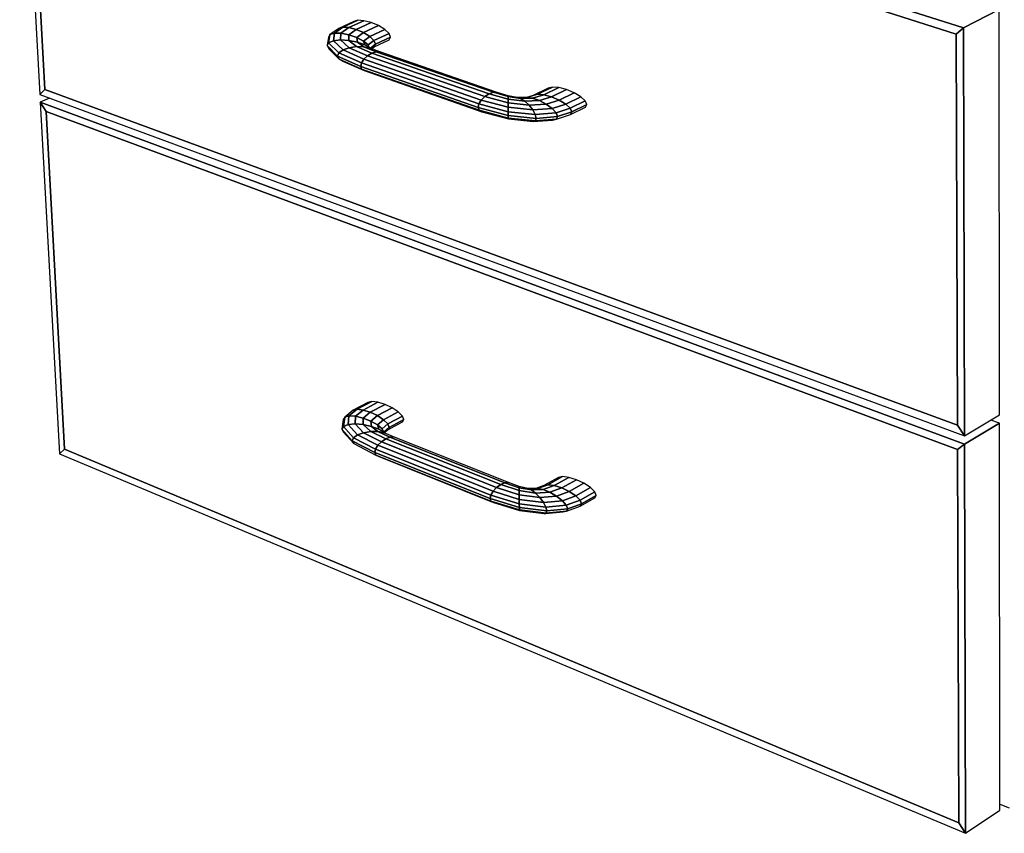
# Model space of a CAD drawing. Extents: x -64 to 60, y -45 to 46.
# Drawn here: x 45 to 53, y -7 to -1 of the extents above; entities that cross this region are included whole.
import ezdxf

# ---------------------------------------------------------------- set-up
doc = ezdxf.new("R2010")
doc.units = 0
doc.layers.add('B0D5D_3D', color=1, linetype='CONTINUOUS')

msp = doc.modelspace()

# ---------------------------------------------------------------- linework, layer by layer
at = {"layer": 'B0D5D_3D', "color": 1}
for p, q in [((45.09287, 1.293816), (45.247596, -1.52243)), ((52.338438, -1.009435), (45.09287, 1.293816)), ((45.09287, 1.293816), (52.338438, -1.009435)), ((45.286713, -1.48217), (45.138966, 1.222057)), ((45.138966, 1.222057), (45.286713, -1.48217)), ((45.138966, 1.222057), (45.286713, -1.48217)), ((45.138966, 1.222057), (52.283511, -1.056635)), ((45.138966, 1.222057), (52.283511, -1.056635)), ((52.283511, -1.056635), (45.138966, 1.222057)), ((52.613733, -0.868286), (52.338438, -1.009435)), ((52.338438, -1.009435), (52.613733, -0.868286)), ((52.613733, -0.868286), (52.338438, -1.009435)), ((52.61577, -3.982028), (52.613733, -0.868286)), ((47.658495, -0.960549), (47.541933, -1.013618)), ((47.5728, -1.004412), (47.68929, -0.951362)), ((47.68929, -0.951362), (47.5728, -1.004412)), ((47.619698, -1.007245), (47.736062, -0.954187)), ((47.736062, -0.954187), (47.619698, -1.007245)), ((47.68929, -0.951362), (47.658495, -0.960549)), ((47.67554, -1.021722), (47.791746, -0.968627)), ((47.791746, -0.968627), (47.67554, -1.021722)), ((47.736062, -0.954187), (47.68929, -0.951362)), ((47.791746, -0.968627), (47.736062, -0.954187)), ((47.847881, -0.992514), (47.791746, -0.968627)), ((47.541933, -1.013618), (47.475143, -1.060422)), ((47.475143, -1.060422), (47.508611, -1.049714)), ((47.508607, -1.049715), (47.475143, -1.060421)), ((47.500875, -1.108711), (47.508611, -1.049714)), ((47.508611, -1.049714), (47.500875, -1.108711)), ((47.508611, -1.049714), (47.5728, -1.004412)), ((47.5728, -1.004412), (47.508611, -1.049714)), ((47.559409, -1.050333), (47.508611, -1.049714)), ((47.508611, -1.049714), (47.559409, -1.050333)), ((47.5728, -1.004412), (47.541933, -1.013618)), ((47.541936, -1.013617), (47.5728, -1.004412)), ((47.555609, -1.10243), (47.559409, -1.050333)), ((47.559409, -1.050333), (47.555609, -1.10243)), ((47.559409, -1.050333), (47.619698, -1.007245)), ((47.619689, -1.007252), (47.559409, -1.050334)), ((47.619852, -1.06221), (47.559409, -1.050333)), ((47.559409, -1.050333), (47.619852, -1.06221)), ((47.619698, -1.007245), (47.5728, -1.004412)), ((47.5728, -1.004412), (47.619698, -1.007245)), ((47.619698, -1.007245), (47.619689, -1.007252)), ((47.67554, -1.021722), (47.619698, -1.007245)), ((47.619698, -1.007245), (47.67554, -1.021722)), ((47.619852, -1.06221), (47.67554, -1.021722)), ((47.675534, -1.021726), (47.619852, -1.06221)), ((47.67554, -1.021723), (47.675534, -1.021726)), ((47.731842, -1.045668), (47.67554, -1.021722)), ((47.67554, -1.021722), (47.731842, -1.045668)), ((47.680751, -1.083563), (47.731842, -1.045668)), ((47.731842, -1.045668), (47.680751, -1.083563)), ((47.731842, -1.045668), (47.847881, -0.992514)), ((47.847881, -0.992514), (47.731842, -1.045668)), ((47.779997, -1.075449), (47.731842, -1.045668)), ((47.731842, -1.045668), (47.779997, -1.075449)), ((47.779997, -1.075449), (47.895887, -1.022222)), ((47.895887, -1.022222), (47.779997, -1.075449)), ((47.812613, -1.106513), (47.928391, -1.053215)), ((47.928391, -1.053215), (47.812613, -1.106513)), ((47.895887, -1.022222), (47.847881, -0.992514)), ((47.928391, -1.053215), (47.895887, -1.022222)), ((47.940393, -1.080739), (47.928391, -1.053215)), ((52.283511, -1.056635), (52.338438, -1.009435)), ((52.338438, -1.009435), (52.283511, -1.056635)), ((52.338438, -1.009435), (52.283511, -1.056635)), ((52.283511, -1.056635), (52.292764, -4.060443)), ((52.283511, -1.056635), (52.292764, -4.060443)), ((52.292764, -4.060443), (52.283511, -1.056635)), ((52.346819, -4.142161), (52.338438, -1.009435)), ((52.338438, -1.009435), (52.346819, -4.142161)), ((47.46404, -1.080815), (47.452728, -1.146122)), ((47.46476, -1.124055), (47.452728, -1.146122)), ((47.452728, -1.146122), (47.46476, -1.124055)), ((47.475143, -1.060422), (47.46404, -1.080815)), ((47.46476, -1.124055), (47.475143, -1.060422)), ((47.475143, -1.060422), (47.46476, -1.124055)), ((47.500875, -1.108711), (47.46476, -1.124055)), ((47.46476, -1.124055), (47.500875, -1.108711)), ((47.543816, -1.201054), (47.46476, -1.124055)), ((47.46476, -1.124055), (47.543816, -1.201054)), ((47.500875, -1.108711), (47.555609, -1.10243)), ((47.5556, -1.102432), (47.500875, -1.108711)), ((47.575119, -1.178652), (47.500875, -1.108711)), ((47.500875, -1.108711), (47.575119, -1.178652)), ((47.622602, -1.161873), (47.555609, -1.10243)), ((47.620658, -1.106182), (47.555609, -1.10243)), ((47.555609, -1.10243), (47.622602, -1.161873)), ((47.555609, -1.10243), (47.620658, -1.106182)), ((47.620658, -1.106182), (47.619852, -1.06221)), ((47.680751, -1.083563), (47.619852, -1.06221)), ((47.619852, -1.06221), (47.620658, -1.106182)), ((47.619852, -1.06221), (47.680751, -1.083563)), ((47.686107, -1.119408), (47.620657, -1.106183)), ((47.620657, -1.106183), (47.620666, -1.106184)), ((47.679014, -1.153276), (47.620658, -1.106182)), ((47.620658, -1.106182), (47.679014, -1.153276)), ((47.620666, -1.106184), (47.686115, -1.11941)), ((47.686115, -1.119409), (47.680751, -1.083563)), ((47.732801, -1.111152), (47.680751, -1.083563)), ((47.680751, -1.083563), (47.686115, -1.119409)), ((47.680751, -1.083563), (47.680758, -1.083567)), ((47.680758, -1.083567), (47.732801, -1.111153)), ((47.686115, -1.11941), (47.686107, -1.119408)), ((47.735754, -1.154167), (47.686115, -1.119409)), ((47.741992, -1.1401), (47.686115, -1.119409)), ((47.686115, -1.119409), (47.735754, -1.154167)), ((47.686115, -1.119409), (47.741992, -1.1401)), ((47.732801, -1.111152), (47.779997, -1.075449)), ((47.779997, -1.075449), (47.732801, -1.111152)), ((47.741992, -1.1401), (47.732801, -1.111152)), ((47.768021, -1.140766), (47.732801, -1.111152)), ((47.732801, -1.111152), (47.741992, -1.1401)), ((47.732801, -1.111152), (47.768021, -1.140766)), ((47.768021, -1.140766), (47.812613, -1.106513)), ((47.812613, -1.106513), (47.768021, -1.140766)), ((47.812613, -1.106513), (47.779997, -1.075449)), ((47.779997, -1.075449), (47.812613, -1.106513)), ((47.824673, -1.134104), (47.812613, -1.106513)), ((47.812613, -1.106513), (47.824673, -1.134104)), ((47.814319, -1.153983), (47.930052, -1.100573)), ((47.824673, -1.134104), (47.940393, -1.080739)), ((47.940393, -1.080739), (47.824673, -1.134104)), ((47.930052, -1.100573), (47.940393, -1.080739)), ((47.452728, -1.146122), (47.466587, -1.171563)), ((47.53346, -1.225659), (47.452728, -1.146122)), ((47.452728, -1.146122), (47.53346, -1.225659)), ((47.466587, -1.171563), (47.545622, -1.248719)), ((47.543816, -1.201054), (47.53346, -1.225659)), ((47.53346, -1.225659), (47.543816, -1.201054)), ((47.575119, -1.178652), (47.543816, -1.201054)), ((47.543816, -1.201054), (47.575119, -1.178652)), ((47.716438, -1.278852), (47.543816, -1.201054)), ((47.543816, -1.201054), (47.716438, -1.278852)), ((47.622602, -1.161873), (47.575119, -1.178652)), ((47.575119, -1.178652), (47.622602, -1.161873)), ((47.734727, -1.249838), (47.575119, -1.178652)), ((47.575119, -1.178652), (47.734727, -1.249838)), ((47.679014, -1.153276), (47.622602, -1.161873)), ((47.622602, -1.161873), (47.679014, -1.153276)), ((47.76269, -1.223243), (47.622602, -1.161873)), ((47.622602, -1.161873), (47.76269, -1.223243)), ((47.796038, -1.203127), (47.679014, -1.153276)), ((47.735754, -1.154167), (47.679014, -1.153276)), ((47.679014, -1.153276), (47.796038, -1.203127)), ((47.679014, -1.153276), (47.735754, -1.154167)), ((47.829677, -1.192542), (47.735754, -1.154167)), ((47.784178, -1.164402), (47.735754, -1.154167)), ((47.735754, -1.154167), (47.829677, -1.192542)), ((47.735754, -1.154167), (47.784178, -1.164402)), ((47.784178, -1.164402), (47.741992, -1.1401)), ((47.796038, -1.203127), (47.76269, -1.223243)), ((47.76269, -1.223243), (47.796038, -1.203127)), ((47.777581, -1.160601), (47.76802, -1.140767)), ((47.858489, -1.193073), (47.784178, -1.164402)), ((47.785048, -1.164736), (47.785203, -1.164618)), ((47.785203, -1.164618), (47.785049, -1.164738)), ((47.785203, -1.164618), (47.824672, -1.134104)), ((47.824672, -1.134104), (47.785203, -1.164618)), ((47.795244, -1.168671), (47.814318, -1.153983)), ((47.796038, -1.203128), (47.796048, -1.203124)), ((47.796048, -1.203124), (47.796038, -1.203128)), ((48.69742, -1.515712), (47.796038, -1.203127)), ((47.796038, -1.203127), (48.69742, -1.515712)), ((47.796048, -1.203124), (47.829677, -1.192542)), ((47.829673, -1.192544), (47.796048, -1.203124)), ((47.824671, -1.134108), (47.814318, -1.153983)), ((47.814319, -1.153983), (47.824673, -1.134104)), ((47.824672, -1.134104), (47.824671, -1.134108)), ((47.829677, -1.192542), (47.829673, -1.192544)), ((47.829677, -1.192542), (47.858489, -1.193073)), ((47.858489, -1.193073), (47.829677, -1.192542)), ((48.730486, -1.504574), (47.829677, -1.192542)), ((47.829677, -1.192542), (48.730486, -1.504574)), ((48.758752, -1.504768), (47.858489, -1.193073)), ((47.53346, -1.225659), (47.545622, -1.248719)), ((47.545622, -1.248719), (47.53346, -1.225659)), ((47.710631, -1.305843), (47.53346, -1.225659)), ((47.53346, -1.225659), (47.710631, -1.305843)), ((47.545622, -1.248719), (47.57844, -1.266721)), ((47.718192, -1.326678), (47.545622, -1.248719)), ((47.545622, -1.248719), (47.718192, -1.326678)), ((47.57844, -1.266721), (47.737955, -1.338178)), ((47.716438, -1.278852), (47.710631, -1.305843)), ((47.710631, -1.305843), (47.716438, -1.278852)), ((47.734727, -1.249838), (47.716438, -1.278852)), ((47.716438, -1.278852), (47.734727, -1.249838)), ((48.618896, -1.59346), (47.716438, -1.278852)), ((47.716438, -1.278852), (48.618896, -1.59346)), ((47.734727, -1.249838), (47.76269, -1.223243)), ((48.637002, -1.563818), (47.734727, -1.249838)), ((47.734727, -1.249838), (48.637002, -1.563818)), ((47.762685, -1.223249), (47.734728, -1.249838)), ((47.76269, -1.223243), (48.664587, -1.536513)), ((48.664587, -1.536513), (47.76269, -1.223243)), ((47.710631, -1.305843), (47.718192, -1.326678)), ((47.718192, -1.326678), (47.710631, -1.305843)), ((48.613049, -1.6209), (47.710631, -1.305843)), ((47.710631, -1.305843), (48.613049, -1.6209)), ((47.737955, -1.338178), (47.718192, -1.326678)), ((48.620356, -1.641936), (47.718192, -1.326678)), ((47.718192, -1.326678), (48.620356, -1.641936)), ((47.718192, -1.326679), (47.718196, -1.326681)), ((47.718196, -1.326681), (47.737956, -1.338177)), ((47.737955, -1.338178), (48.639686, -1.653358)), ((45.247596, -1.52243), (45.286713, -1.48217)), ((45.286713, -1.48217), (45.247596, -1.52243)), ((45.286713, -1.48217), (45.247596, -1.52243)), ((52.292764, -4.060443), (45.286713, -1.48217)), ((45.286713, -1.48217), (52.292764, -4.060443)), ((45.286713, -1.48217), (52.292764, -4.060443)), ((48.69742, -1.515712), (48.730486, -1.504574)), ((48.730486, -1.504574), (48.69742, -1.515712)), ((48.758748, -1.504768), (48.730486, -1.504573)), ((48.730486, -1.504574), (48.758752, -1.504768)), ((48.730486, -1.504574), (48.842448, -1.537403)), ((48.842448, -1.537403), (48.730486, -1.504574)), ((48.758752, -1.504768), (48.758748, -1.504768)), ((48.843044, -1.530953), (48.758752, -1.504768)), ((49.150586, -1.472841), (49.035725, -1.528461)), ((49.068349, -1.519452), (49.183274, -1.46378)), ((49.183274, -1.46378), (49.068349, -1.519452)), ((49.117713, -1.522955), (49.232715, -1.467173)), ((49.232715, -1.467173), (49.117713, -1.522955)), ((49.18327, -1.463782), (49.150586, -1.472841)), ((49.176361, -1.538478), (49.291442, -1.482531)), ((49.291442, -1.482531), (49.176361, -1.538478)), ((49.183273, -1.46378), (49.18327, -1.463782)), ((49.232715, -1.467173), (49.183274, -1.46378)), ((49.291442, -1.482531), (49.232715, -1.467173)), ((49.235376, -1.563685), (49.350529, -1.507553)), ((49.350529, -1.507553), (49.235376, -1.563685)), ((49.350529, -1.507553), (49.291442, -1.482531)), ((49.400948, -1.53844), (49.350529, -1.507553)), ((45.247596, -1.52243), (52.346819, -4.142161)), ((45.320688, -1.549402), (45.250784, -1.580489)), ((45.320688, -1.549402), (45.250784, -1.580489)), ((45.29598, -1.651815), (45.250785, -1.58049)), ((45.250785, -1.58049), (45.29598, -1.651815)), ((45.250785, -1.58049), (45.29598, -1.651815)), ((45.250785, -1.58049), (45.399217, -4.282211)), ((52.346993, -4.206567), (45.250785, -1.58049)), ((45.250785, -1.58049), (52.346993, -4.206567)), ((48.618896, -1.59346), (48.637002, -1.563818)), ((48.637002, -1.563818), (48.618896, -1.59346)), ((48.637002, -1.563818), (48.664587, -1.536513)), ((48.664582, -1.536516), (48.637002, -1.563818)), ((48.842145, -1.619207), (48.637002, -1.563818)), ((48.637002, -1.563818), (48.842145, -1.619207)), ((48.664586, -1.536513), (48.664582, -1.536516)), ((48.664587, -1.536513), (48.69742, -1.515712)), ((48.69742, -1.515712), (48.664587, -1.536513)), ((48.664587, -1.536513), (48.841961, -1.585136)), ((48.841961, -1.585136), (48.664587, -1.536513)), ((48.69742, -1.515712), (48.842068, -1.556415)), ((48.842068, -1.556415), (48.69742, -1.515712)), ((48.84196, -1.585061), (48.842067, -1.556476)), ((48.842067, -1.556476), (48.84196, -1.585061)), ((48.84196, -1.585137), (48.84196, -1.585061)), ((48.84196, -1.585061), (48.84196, -1.585137)), ((48.842145, -1.6192), (48.84196, -1.585137)), ((48.841961, -1.585136), (49.003853, -1.604216)), ((48.841961, -1.585136), (48.842145, -1.619207)), ((49.003853, -1.604216), (48.841961, -1.585136)), ((48.842067, -1.556416), (48.842448, -1.537411)), ((48.842448, -1.537411), (48.842067, -1.556416)), ((48.842067, -1.556416), (48.842067, -1.556476)), ((48.842068, -1.556415), (48.971024, -1.573605)), ((48.971024, -1.573605), (48.842068, -1.556415)), ((48.842448, -1.537403), (48.843044, -1.530953)), ((48.843044, -1.530953), (48.842448, -1.537403)), ((48.842448, -1.537403), (48.938544, -1.552722)), ((48.938544, -1.552722), (48.842448, -1.537403)), ((48.842448, -1.537411), (48.842448, -1.537404)), ((48.842448, -1.537404), (48.842448, -1.537411)), ((48.911345, -1.544698), (48.843044, -1.530953)), ((48.911345, -1.544698), (48.938544, -1.552722)), ((48.986022, -1.544204), (48.911346, -1.544697)), ((48.938542, -1.552722), (48.911346, -1.544697)), ((48.938544, -1.552722), (49.03027, -1.549659)), ((49.03027, -1.549659), (48.938544, -1.552722)), ((48.971024, -1.573605), (48.938544, -1.552722)), ((48.938544, -1.552722), (48.971024, -1.573605)), ((48.971024, -1.573605), (49.082883, -1.567499)), ((49.082883, -1.567499), (48.971024, -1.573605)), ((49.003853, -1.604216), (48.971024, -1.573605)), ((48.971024, -1.573605), (49.003853, -1.604216)), ((48.98374, -1.543921), (48.982714, -1.544228)), ((49.035725, -1.528461), (48.98374, -1.543921)), ((48.986031, -1.544204), (48.986022, -1.544204)), ((48.98603, -1.544204), (49.068349, -1.519452)), ((49.03027, -1.549659), (48.98603, -1.544204)), ((48.986076, -1.544192), (48.986031, -1.544204)), ((48.986031, -1.544204), (48.986041, -1.544206)), ((48.986041, -1.544206), (49.03027, -1.549658)), ((49.06835, -1.519452), (48.986076, -1.544192)), ((49.03027, -1.549659), (49.117713, -1.522955)), ((49.117713, -1.522955), (49.03027, -1.549659)), ((49.082883, -1.567499), (49.03027, -1.549659)), ((49.03027, -1.549659), (49.082883, -1.567499)), ((49.068349, -1.519452), (49.035725, -1.528461)), ((49.035725, -1.528461), (49.068349, -1.519452)), ((49.117713, -1.522955), (49.068349, -1.519452)), ((49.068349, -1.519452), (49.117713, -1.522955)), ((49.082883, -1.567499), (49.176361, -1.538478)), ((49.176361, -1.538478), (49.082883, -1.567499)), ((49.135871, -1.59505), (49.082883, -1.567499)), ((49.082883, -1.567499), (49.135871, -1.59505)), ((49.176361, -1.538478), (49.117713, -1.522955)), ((49.117713, -1.522955), (49.176361, -1.538478)), ((49.135871, -1.59505), (49.235376, -1.563685)), ((49.235376, -1.563685), (49.135871, -1.59505)), ((49.235376, -1.563685), (49.176361, -1.538478)), ((49.176361, -1.538478), (49.235376, -1.563685)), ((49.285743, -1.594754), (49.235376, -1.563685)), ((49.235376, -1.563685), (49.285743, -1.594754)), ((49.400948, -1.53844), (49.285743, -1.594754)), ((49.285743, -1.594754), (49.400948, -1.53844)), ((49.319725, -1.626934), (49.434954, -1.570474)), ((49.434954, -1.570474), (49.319725, -1.626934)), ((49.434954, -1.570474), (49.400948, -1.53844)), ((49.44731, -1.598739), (49.434954, -1.570474)), ((45.437714, -4.24599), (45.29598, -1.651815)), ((45.29598, -1.651815), (45.437714, -4.24599)), ((45.29598, -1.651815), (45.437714, -4.24599)), ((45.29598, -1.651815), (52.293343, -4.248367)), ((45.29598, -1.651815), (52.293343, -4.248367)), ((52.293343, -4.248367), (45.29598, -1.651815)), ((48.613049, -1.6209), (48.618896, -1.59346)), ((48.618896, -1.59346), (48.613049, -1.6209)), ((48.620356, -1.641936), (48.613049, -1.6209)), ((48.613049, -1.6209), (48.843236, -1.682509)), ((48.613049, -1.6209), (48.620356, -1.641936)), ((48.843236, -1.682509), (48.613049, -1.6209)), ((48.618896, -1.59346), (48.842592, -1.653415)), ((48.842592, -1.653415), (48.618896, -1.59346)), ((48.639683, -1.653356), (48.620356, -1.641935)), ((48.620356, -1.641936), (48.639686, -1.653358)), ((48.620356, -1.641936), (48.843977, -1.702018)), ((48.843977, -1.702018), (48.620356, -1.641936)), ((48.639686, -1.653358), (48.8447, -1.708958)), ((48.842145, -1.619207), (48.842145, -1.6192)), ((48.842591, -1.653296), (48.842145, -1.619207)), ((48.842145, -1.619207), (48.842591, -1.653296)), ((49.032011, -1.639902), (48.842145, -1.619207)), ((48.842145, -1.619207), (49.032011, -1.639902)), ((48.842592, -1.653414), (48.842591, -1.653296)), ((48.843236, -1.682509), (48.842592, -1.653415)), ((48.842592, -1.653415), (49.051165, -1.675205)), ((48.842592, -1.653415), (48.843236, -1.682509)), ((49.051165, -1.675205), (48.842592, -1.653415)), ((49.003853, -1.604216), (49.135871, -1.59505)), ((49.135871, -1.59505), (49.003853, -1.604216)), ((49.032011, -1.639902), (49.003853, -1.604216)), ((49.003853, -1.604216), (49.032011, -1.639902)), ((49.181135, -1.628126), (49.032011, -1.639902)), ((49.032011, -1.639902), (49.181135, -1.628126)), ((49.051165, -1.675205), (49.032011, -1.639902)), ((49.032011, -1.639902), (49.051165, -1.675205)), ((49.051165, -1.675205), (49.211716, -1.661672)), ((49.211716, -1.661672), (49.051165, -1.675205)), ((49.181135, -1.628126), (49.135871, -1.59505)), ((49.135871, -1.59505), (49.181135, -1.628126)), ((49.285726, -1.59476), (49.181134, -1.628126)), ((49.181135, -1.628126), (49.285743, -1.594754)), ((49.211716, -1.661672), (49.181135, -1.628126)), ((49.181135, -1.628126), (49.211716, -1.661672)), ((49.211716, -1.661672), (49.319725, -1.626934)), ((49.319725, -1.626934), (49.211716, -1.661672)), ((49.222901, -1.690536), (49.211716, -1.661672)), ((49.211716, -1.661672), (49.222901, -1.690536)), ((49.222901, -1.690536), (49.33209, -1.655295)), ((49.33209, -1.655295), (49.222901, -1.690536)), ((49.285742, -1.594754), (49.285726, -1.59476)), ((49.319725, -1.626934), (49.285743, -1.594754)), ((49.285743, -1.594754), (49.319725, -1.626934)), ((49.33209, -1.655295), (49.319725, -1.626934)), ((49.319725, -1.626934), (49.33209, -1.655295)), ((49.320937, -1.675481), (49.436119, -1.618903)), ((49.320937, -1.675481), (49.33209, -1.655295)), ((49.33209, -1.655295), (49.320937, -1.675481)), ((49.33209, -1.655295), (49.44731, -1.598739)), ((49.44731, -1.598739), (49.33209, -1.655295)), ((49.436119, -1.618903), (49.44731, -1.598739)), ((48.843239, -1.682602), (48.843236, -1.682508)), ((48.843236, -1.682508), (48.843241, -1.682604)), ((48.843236, -1.682509), (49.058355, -1.704701)), ((49.058355, -1.704701), (48.843236, -1.682509)), ((48.843978, -1.702009), (48.843239, -1.682602)), ((48.843241, -1.682604), (48.843978, -1.702009)), ((48.8447, -1.708958), (48.843977, -1.702018)), ((48.843977, -1.702018), (49.052477, -1.723852)), ((48.843977, -1.702018), (48.8447, -1.708958)), ((49.052477, -1.723852), (48.843977, -1.702018)), ((48.843978, -1.702009), (48.843978, -1.702018)), ((48.8447, -1.708958), (49.034443, -1.729734)), ((49.034443, -1.729734), (49.183467, -1.717913)), ((49.034443, -1.729734), (49.052477, -1.723852)), ((49.052474, -1.723854), (49.034443, -1.729733)), ((49.058355, -1.704701), (49.051165, -1.675205)), ((49.051165, -1.675205), (49.058355, -1.704701)), ((49.052477, -1.723852), (49.058355, -1.704701)), ((49.058355, -1.704701), (49.052477, -1.723852)), ((49.052477, -1.723852), (49.212968, -1.710289)), ((49.212968, -1.710289), (49.052477, -1.723852)), ((49.058355, -1.704701), (49.222901, -1.690536)), ((49.222901, -1.690536), (49.058355, -1.704701)), ((49.183467, -1.717912), (49.212959, -1.710291)), ((49.212959, -1.710291), (49.212968, -1.71029)), ((49.212968, -1.710289), (49.320937, -1.675481)), ((49.212968, -1.710289), (49.222901, -1.690536)), ((49.222901, -1.690536), (49.212968, -1.710289)), ((47.766806, -3.88625), (47.653043, -3.946004)), ((47.683321, -3.939018), (47.797012, -3.879278)), ((47.797012, -3.879278), (47.683321, -3.939018)), ((47.729309, -3.944473), (47.842879, -3.884718)), ((47.842879, -3.884718), (47.729309, -3.944473)), ((47.797012, -3.879278), (47.766806, -3.88625)), ((47.784056, -3.961574), (47.897472, -3.901777)), ((47.897472, -3.901777), (47.784056, -3.961574)), ((47.842879, -3.884718), (47.797012, -3.879278)), ((47.839241, -3.987741), (47.952494, -3.927884)), ((47.952494, -3.927884), (47.839241, -3.987741)), ((47.897472, -3.901777), (47.842879, -3.884718)), ((47.95249, -3.927882), (47.897472, -3.901777)), ((47.952495, -3.927884), (47.95249, -3.927882)), ((47.999539, -3.959075), (47.952494, -3.927884)), ((47.587955, -3.9987), (47.577054, -4.017665)), ((47.578158, -4.070332), (47.587955, -3.9987)), ((47.587955, -3.9987), (47.578158, -4.070332)), ((47.653043, -3.946004), (47.587955, -3.9987)), ((47.62077, -3.99003), (47.587955, -3.9987)), ((47.587955, -3.9987), (47.62077, -3.99003)), ((47.613532, -4.056454), (47.62077, -3.99003)), ((47.62077, -3.99003), (47.613532, -4.056454)), ((47.62077, -3.99003), (47.683321, -3.939018)), ((47.683321, -3.939018), (47.62077, -3.99003)), ((47.67056, -3.992996), (47.62077, -3.99003)), ((47.62077, -3.99003), (47.67056, -3.992996)), ((47.683321, -3.939018), (47.653043, -3.946004)), ((47.653043, -3.946004), (47.683321, -3.939018)), ((47.667134, -4.051654), (47.67056, -3.992996)), ((47.67056, -3.992996), (47.667134, -4.051654)), ((47.67056, -3.992996), (47.729309, -3.944473)), ((47.729309, -3.944473), (47.67056, -3.992996)), ((47.729792, -4.007168), (47.67056, -3.992996)), ((47.67056, -3.992996), (47.729792, -4.007168)), ((47.729309, -3.944473), (47.683321, -3.939018)), ((47.683321, -3.939018), (47.729309, -3.944473)), ((47.784056, -3.961574), (47.729309, -3.944473)), ((47.729309, -3.944473), (47.784056, -3.961574)), ((47.729792, -4.007168), (47.784056, -3.961574)), ((47.784056, -3.961574), (47.729792, -4.007168)), ((47.839241, -3.987741), (47.784056, -3.961574)), ((47.784056, -3.961574), (47.839241, -3.987741)), ((47.789459, -4.030413), (47.839241, -3.987741)), ((47.839241, -3.987741), (47.789459, -4.030413)), ((47.886433, -4.019004), (47.839241, -3.987741)), ((47.839241, -3.987741), (47.886433, -4.019004)), ((47.886433, -4.019004), (47.999539, -3.959075)), ((47.999539, -3.959075), (47.886433, -4.019004)), ((47.918387, -4.050586), (48.031385, -3.990585)), ((48.031385, -3.990585), (47.918387, -4.050586)), ((48.031385, -3.990585), (47.999539, -3.959075)), ((48.043129, -4.01758), (48.031385, -3.990585)), ((52.346819, -4.142161), (52.61577, -3.982028)), ((52.346819, -4.142161), (52.61577, -3.982028)), ((47.577054, -4.017665), (47.566355, -4.091169)), ((47.578158, -4.070332), (47.566355, -4.091169)), ((47.566355, -4.091169), (47.578158, -4.070332)), ((47.613532, -4.056454), (47.578158, -4.070332)), ((47.578158, -4.070332), (47.613532, -4.056454)), ((47.65593, -4.156996), (47.578158, -4.070332)), ((47.578158, -4.070332), (47.65593, -4.156996)), ((47.667134, -4.051654), (47.613532, -4.056454)), ((47.613532, -4.056454), (47.667134, -4.051654)), ((47.686559, -4.135188), (47.613532, -4.056454)), ((47.613532, -4.056454), (47.686559, -4.135188)), ((47.733002, -4.11858), (47.667134, -4.051654)), ((47.730822, -4.056678), (47.667134, -4.051654)), ((47.667134, -4.051654), (47.733002, -4.11858)), ((47.667134, -4.051654), (47.730822, -4.056678)), ((47.730822, -4.056678), (47.729792, -4.007168)), ((47.789459, -4.030413), (47.729792, -4.007168)), ((47.729792, -4.007168), (47.730822, -4.056678)), ((47.729792, -4.007168), (47.7298, -4.007172)), ((47.7298, -4.007172), (47.78946, -4.030412)), ((47.788171, -4.109701), (47.730822, -4.056678)), ((47.794904, -4.07077), (47.730822, -4.056678)), ((47.730822, -4.056678), (47.788171, -4.109701)), ((47.730822, -4.056678), (47.794904, -4.07077)), ((47.794904, -4.07077), (47.789459, -4.030413)), ((47.840451, -4.059205), (47.789459, -4.030413)), ((47.789459, -4.030413), (47.794904, -4.07077)), ((47.789459, -4.030413), (47.840451, -4.059205)), ((47.843654, -4.109904), (47.794904, -4.07077)), ((47.794904, -4.07077), (47.843654, -4.109904)), ((47.794904, -4.07077), (47.849599, -4.091793)), ((47.849591, -4.09179), (47.794904, -4.070771)), ((47.840451, -4.059205), (47.886433, -4.019004)), ((47.886433, -4.019004), (47.840451, -4.059205)), ((47.849599, -4.091793), (47.840451, -4.059205)), ((47.874943, -4.089142), (47.840451, -4.059205)), ((47.840451, -4.059205), (47.849599, -4.091793)), ((47.840451, -4.059205), (47.874943, -4.089142)), ((47.874943, -4.089142), (47.918387, -4.050586)), ((47.918387, -4.050586), (47.874943, -4.089142)), ((47.918387, -4.050586), (47.886433, -4.019004)), ((47.886434, -4.019005), (47.886437, -4.019009)), ((47.886437, -4.019009), (47.918386, -4.050586)), ((47.887638, -4.115642), (47.930186, -4.077643)), ((47.930186, -4.077643), (47.887638, -4.115642)), ((47.930186, -4.077643), (47.918387, -4.050586)), ((47.918387, -4.050586), (47.930186, -4.077643)), ((47.92002, -4.096025), (48.032974, -4.035922)), ((47.930186, -4.077643), (47.92002, -4.096025)), ((47.920022, -4.096022), (47.930186, -4.077642)), ((47.930186, -4.077643), (48.043129, -4.01758)), ((48.043129, -4.01758), (47.930186, -4.077643)), ((48.032974, -4.035922), (48.043129, -4.01758)), ((52.292764, -4.060443), (52.346819, -4.142161)), ((52.346819, -4.142161), (52.292764, -4.060443)), ((52.292764, -4.060443), (52.346819, -4.142161)), ((52.615814, -4.046055), (52.346993, -4.206567)), ((52.346993, -4.206567), (52.615814, -4.046055)), ((52.615814, -4.046055), (52.346993, -4.206567)), ((52.615813, -4.046054), (52.549179, -4.021676)), ((52.617757, -7.017935), (52.615814, -4.046055)), ((47.566355, -4.091169), (47.579906, -4.115803)), ((47.645787, -4.180675), (47.566355, -4.091169)), ((47.566355, -4.091169), (47.645787, -4.180675)), ((47.579906, -4.115803), (47.657662, -4.202614)), ((47.65593, -4.156996), (47.645787, -4.180675)), ((47.645787, -4.180675), (47.65593, -4.156996)), ((47.686559, -4.135188), (47.65593, -4.156996)), ((47.65593, -4.156996), (47.686559, -4.135188)), ((47.825222, -4.244545), (47.65593, -4.156996)), ((47.65593, -4.156996), (47.825222, -4.244545)), ((47.733002, -4.11858), (47.686559, -4.135188)), ((47.686559, -4.135188), (47.733002, -4.11858)), ((47.843081, -4.215313), (47.686559, -4.135188)), ((47.686559, -4.135188), (47.843081, -4.215313)), ((47.788171, -4.109701), (47.733002, -4.11858)), ((47.733002, -4.11858), (47.788171, -4.109701)), ((47.870375, -4.187665), (47.733002, -4.11858)), ((47.733002, -4.11858), (47.870375, -4.187665)), ((47.843646, -4.109904), (47.788171, -4.1097)), ((47.902918, -4.165821), (47.788171, -4.109701)), ((47.788171, -4.109701), (47.902918, -4.165821)), ((47.788171, -4.109701), (47.843654, -4.109904)), ((47.843654, -4.109904), (47.843646, -4.109904)), ((47.93572, -4.153094), (47.843654, -4.109904)), ((47.890998, -4.119148), (47.843654, -4.109904)), ((47.843654, -4.109904), (47.93574, -4.153103)), ((47.843654, -4.109904), (47.890998, -4.119148)), ((47.849598, -4.091792), (47.849591, -4.09179)), ((47.890998, -4.119148), (47.849599, -4.091793)), ((47.886353, -4.116079), (47.874943, -4.089141)), ((47.874943, -4.089141), (47.886354, -4.116079)), ((47.874943, -4.089141), (47.887596, -4.115556)), ((47.887638, -4.115642), (47.874943, -4.089142)), ((47.887637, -4.115641), (47.887097, -4.116572)), ((47.887596, -4.115556), (47.887637, -4.115641)), ((47.888563, -4.117539), (47.887637, -4.115641)), ((47.963817, -4.151409), (47.890998, -4.119148)), ((47.893014, -4.120042), (47.893475, -4.119633)), ((47.893475, -4.119633), (47.92002, -4.096024)), ((47.902918, -4.165821), (47.93574, -4.153103)), ((47.93574, -4.153103), (47.902918, -4.165821)), ((47.92002, -4.096024), (47.920022, -4.096022)), ((47.93574, -4.153103), (47.963846, -4.151422)), ((47.963846, -4.151422), (47.93574, -4.153103)), ((48.818287, -4.504239), (47.93574, -4.153103)), ((47.93574, -4.153103), (48.818287, -4.504239)), ((47.963846, -4.151422), (47.963817, -4.151409)), ((48.845862, -4.502147), (47.963846, -4.151422)), ((47.819539, -4.270891), (47.645787, -4.180675)), ((47.645787, -4.180675), (47.657662, -4.202614)), ((47.645787, -4.180675), (47.819539, -4.270891)), ((47.657662, -4.202614), (47.645787, -4.180675)), ((47.657662, -4.202614), (47.8269, -4.29031)), ((47.843081, -4.215313), (47.825222, -4.244545)), ((47.825224, -4.244542), (47.843082, -4.215312)), ((47.870375, -4.187665), (47.843081, -4.215313)), ((47.843081, -4.215313), (47.870375, -4.187665)), ((48.72706, -4.568562), (47.843081, -4.215313)), ((47.843081, -4.215313), (48.72706, -4.568562)), ((47.870375, -4.187665), (47.902918, -4.165821)), ((47.902915, -4.165825), (47.870375, -4.187665)), ((47.870375, -4.187665), (48.753985, -4.540166)), ((48.753985, -4.540166), (47.870375, -4.187665)), ((47.902918, -4.165822), (47.902915, -4.165825)), ((48.786024, -4.51758), (47.902918, -4.165821)), ((47.902918, -4.165821), (48.786024, -4.51758)), ((52.346993, -4.206567), (52.293343, -4.248367)), ((52.346993, -4.206567), (52.293343, -4.248367)), ((52.293355, -4.248358), (52.346994, -4.206567)), ((52.354992, -7.195573), (52.346993, -4.206567)), ((52.346993, -4.206567), (52.354992, -7.195573)), ((45.399217, -4.282211), (45.437714, -4.24599)), ((45.437714, -4.24599), (45.399217, -4.282211)), ((45.437714, -4.24599), (45.399217, -4.282211)), ((45.399217, -4.282211), (52.354992, -7.195573)), ((52.30217, -7.114488), (45.437714, -4.24599)), ((45.437714, -4.24599), (52.30217, -7.114488)), ((45.437714, -4.24599), (52.30217, -7.114488)), ((47.825222, -4.244545), (47.819539, -4.270891)), ((47.819539, -4.270891), (47.825222, -4.244545)), ((47.8269, -4.29031), (47.819539, -4.270891)), ((48.703663, -4.62521), (47.819539, -4.270891)), ((47.819539, -4.270891), (48.703663, -4.62521)), ((47.819539, -4.270892), (47.819541, -4.270894)), ((47.819541, -4.270894), (47.8269, -4.290311)), ((47.825221, -4.244546), (47.825224, -4.244542)), ((48.709382, -4.598435), (47.825222, -4.244545)), ((47.825222, -4.244545), (48.709382, -4.598435)), ((48.710778, -4.644787), (47.8269, -4.29031)), ((47.8269, -4.29031), (48.710778, -4.644787)), ((47.8269, -4.290311), (47.826926, -4.290324)), ((47.826926, -4.290324), (47.84617, -4.299844)), ((47.84617, -4.299844), (48.709378, -4.646062)), ((52.293343, -4.248367), (52.293355, -4.248358)), ((52.293343, -4.248367), (52.30217, -7.114488)), ((52.293343, -4.248367), (52.30217, -7.114488)), ((52.30217, -7.114488), (52.293343, -4.248367)), ((49.148679, -4.518662), (49.260849, -4.456039)), ((49.260849, -4.456039), (49.148679, -4.518662)), ((49.260843, -4.45604), (49.228829, -4.462782)), ((49.26085, -4.45604), (49.260843, -4.45604)), ((49.309274, -4.462161), (49.260849, -4.456039)), ((48.753985, -4.540166), (48.786024, -4.51758)), ((48.786019, -4.517581), (48.753985, -4.540167)), ((48.786023, -4.517579), (48.786019, -4.517581)), ((48.786023, -4.517579), (48.786041, -4.517584)), ((48.786024, -4.51758), (48.818287, -4.504239)), ((48.818287, -4.504239), (48.786024, -4.51758)), ((48.927642, -4.563365), (48.786024, -4.51758)), ((48.786041, -4.517584), (48.927642, -4.563365)), ((48.845862, -4.502147), (48.818287, -4.504239)), ((48.818287, -4.504239), (48.818302, -4.504244)), ((48.927911, -4.541168), (48.818287, -4.504239)), ((48.818292, -4.504237), (48.845862, -4.502146)), ((48.818302, -4.504244), (48.927911, -4.541167)), ((48.845897, -4.50216), (48.845862, -4.502146)), ((48.928401, -4.531599), (48.845897, -4.50216)), ((48.927911, -4.541168), (48.928401, -4.5316)), ((48.928401, -4.5316), (48.927911, -4.541168)), ((48.995248, -4.54706), (48.928401, -4.5316)), ((49.116719, -4.525342), (49.054625, -4.546606)), ((49.068279, -4.546503), (49.148679, -4.518662)), ((49.148679, -4.518662), (49.068279, -4.546503)), ((49.111626, -4.554954), (49.197026, -4.524917)), ((49.197026, -4.524917), (49.111626, -4.554954)), ((49.228829, -4.462783), (49.116719, -4.525343)), ((49.148675, -4.518662), (49.116719, -4.525342)), ((49.116725, -4.525342), (49.148679, -4.518662)), ((49.148679, -4.518662), (49.148675, -4.518662)), ((49.197026, -4.524917), (49.148679, -4.518662)), ((49.148679, -4.518662), (49.197026, -4.524917)), ((49.197026, -4.524917), (49.309274, -4.462161)), ((49.309274, -4.462161), (49.197026, -4.524917)), ((49.254456, -4.543189), (49.197026, -4.524917)), ((49.197026, -4.524917), (49.254456, -4.543189)), ((49.254456, -4.543189), (49.366784, -4.480253)), ((49.366784, -4.480253), (49.254456, -4.543189)), ((49.366784, -4.480253), (49.309274, -4.462161)), ((49.31224, -4.570729), (49.424636, -4.507589)), ((49.424636, -4.507589), (49.31224, -4.570729)), ((49.424636, -4.507589), (49.366784, -4.480253)), ((49.473988, -4.540014), (49.424636, -4.50759)), ((48.703663, -4.62521), (48.709382, -4.598435)), ((48.709382, -4.598435), (48.703663, -4.62521)), ((48.709382, -4.598435), (48.72706, -4.568562)), ((48.72706, -4.568562), (48.709382, -4.598435)), ((48.709382, -4.598435), (48.928372, -4.665848)), ((48.928372, -4.665848), (48.709382, -4.598435)), ((48.72706, -4.568562), (48.753985, -4.540166)), ((48.753985, -4.540166), (48.72706, -4.568562)), ((48.927891, -4.630853), (48.72706, -4.568562)), ((48.72706, -4.568562), (48.927891, -4.630853)), ((48.753985, -4.540166), (48.927632, -4.594856)), ((48.927632, -4.594856), (48.753985, -4.540166)), ((48.927632, -4.594856), (49.086012, -4.616315)), ((49.086012, -4.616315), (48.927632, -4.594856)), ((48.927633, -4.594856), (48.927642, -4.563424)), ((48.927642, -4.563424), (48.927633, -4.594856)), ((48.927633, -4.59488), (48.927633, -4.594856)), ((48.927633, -4.594856), (48.927633, -4.59488)), ((48.927888, -4.630727), (48.927633, -4.59488)), ((48.927633, -4.59488), (48.927888, -4.630727)), ((48.927642, -4.563365), (48.927911, -4.541181)), ((48.927911, -4.541181), (48.927642, -4.563365)), ((48.927642, -4.563365), (49.053809, -4.5827)), ((48.927642, -4.563365), (48.927642, -4.563424)), ((49.053809, -4.5827), (48.927642, -4.563365)), ((48.927911, -4.541181), (48.927911, -4.541167)), ((48.927911, -4.541167), (48.927911, -4.541181)), ((48.927911, -4.541168), (49.021942, -4.558398)), ((49.021942, -4.558398), (48.927911, -4.541168)), ((49.068272, -4.546503), (48.995247, -4.547059)), ((49.021942, -4.558398), (48.995248, -4.54706)), ((48.995248, -4.54706), (49.021942, -4.558398)), ((49.021942, -4.558398), (49.111626, -4.554954)), ((49.111626, -4.554954), (49.021942, -4.558398)), ((49.053809, -4.5827), (49.021942, -4.558398)), ((49.021942, -4.558398), (49.053809, -4.5827)), ((49.053809, -4.5827), (49.163164, -4.575835)), ((49.163164, -4.575835), (49.053809, -4.5827)), ((49.086012, -4.616315), (49.053809, -4.5827)), ((49.053809, -4.5827), (49.086012, -4.616315)), ((49.111626, -4.554954), (49.068279, -4.546503)), ((49.068279, -4.546503), (49.111626, -4.554954)), ((49.086012, -4.616315), (49.21506, -4.606005)), ((49.21506, -4.606005), (49.086012, -4.616315)), ((49.163164, -4.575835), (49.111626, -4.554954)), ((49.111626, -4.554954), (49.111634, -4.554958)), ((49.111634, -4.554958), (49.163164, -4.575835)), ((49.163164, -4.575835), (49.254456, -4.543189)), ((49.254456, -4.543189), (49.163164, -4.575835)), ((49.215051, -4.606), (49.163164, -4.575835)), ((49.163164, -4.575835), (49.21506, -4.606005)), ((49.21506, -4.606005), (49.215051, -4.606)), ((49.21506, -4.606005), (49.31224, -4.570729)), ((49.31224, -4.570729), (49.21506, -4.606005)), ((49.259386, -4.640883), (49.21506, -4.606005)), ((49.21506, -4.606005), (49.259386, -4.640883)), ((49.31224, -4.570729), (49.254456, -4.543189)), ((49.254456, -4.543189), (49.31224, -4.570729)), ((49.361547, -4.603353), (49.259386, -4.640883)), ((49.259386, -4.640883), (49.361547, -4.603353)), ((49.312239, -4.570729), (49.312247, -4.570734)), ((49.361547, -4.603353), (49.31224, -4.570729)), ((49.312247, -4.570734), (49.361547, -4.603353)), ((49.473995, -4.54002), (49.361547, -4.603353)), ((49.361547, -4.603353), (49.473995, -4.54002)), ((49.394804, -4.636076), (49.361547, -4.603353)), ((49.361547, -4.603353), (49.394804, -4.636076)), ((49.394804, -4.636076), (49.507276, -4.572588)), ((49.507276, -4.572588), (49.394804, -4.636076)), ((49.406897, -4.663877), (49.519361, -4.600297)), ((49.519361, -4.600297), (49.406897, -4.663877)), ((49.473995, -4.54002), (49.473988, -4.540014)), ((49.507276, -4.572588), (49.473995, -4.54002)), ((49.519361, -4.600297), (49.507276, -4.572588)), ((49.508392, -4.618897), (49.519361, -4.600297)), ((48.710778, -4.644787), (48.703663, -4.62521)), ((48.703663, -4.62521), (48.710778, -4.644787)), ((48.703663, -4.62521), (48.929007, -4.694467)), ((48.929007, -4.694467), (48.703663, -4.62521)), ((48.709378, -4.646062), (48.711558, -4.646935)), ((48.729628, -4.654182), (48.710778, -4.644787)), ((48.710778, -4.644787), (48.729628, -4.654182)), ((48.710778, -4.644787), (48.929696, -4.712315)), ((48.929696, -4.712315), (48.710778, -4.644787)), ((48.711558, -4.646935), (48.729627, -4.654183)), ((48.729628, -4.654182), (48.930332, -4.716664)), ((48.92789, -4.630853), (48.927888, -4.630727)), ((48.927888, -4.630727), (48.92789, -4.630853)), ((48.92837, -4.66574), (48.92789, -4.630853)), ((48.92789, -4.630853), (48.92837, -4.66574)), ((49.113622, -4.654127), (48.927891, -4.630853)), ((48.927891, -4.630853), (49.113622, -4.654127)), ((48.928371, -4.665848), (48.92837, -4.66574)), ((48.929007, -4.694467), (48.928372, -4.665848)), ((48.928372, -4.665848), (49.132398, -4.690349)), ((48.928372, -4.665848), (48.929007, -4.694467)), ((49.132398, -4.690349), (48.928372, -4.665848)), ((49.113622, -4.654127), (49.086012, -4.616315)), ((49.086012, -4.616315), (49.113622, -4.654127)), ((49.259386, -4.640883), (49.113622, -4.654127)), ((49.113622, -4.654127), (49.259386, -4.640883)), ((49.132395, -4.690345), (49.113622, -4.654127)), ((49.113622, -4.654127), (49.113625, -4.654131)), ((49.113625, -4.654131), (49.132397, -4.690349)), ((49.132398, -4.690349), (49.289325, -4.67513)), ((49.289325, -4.67513), (49.132398, -4.690349)), ((49.289325, -4.67513), (49.259386, -4.640883)), ((49.259386, -4.640883), (49.289325, -4.67513)), ((49.289325, -4.67513), (49.394804, -4.636076)), ((49.394804, -4.636076), (49.289325, -4.67513)), ((49.300263, -4.703492), (49.289325, -4.67513)), ((49.289325, -4.67513), (49.300263, -4.703492)), ((49.290522, -4.721613), (49.395966, -4.682493)), ((49.300263, -4.703492), (49.406897, -4.663877)), ((49.406897, -4.663877), (49.300263, -4.703492)), ((49.406897, -4.663877), (49.394804, -4.636076)), ((49.394804, -4.636076), (49.406897, -4.663877)), ((49.395966, -4.682493), (49.508392, -4.618897)), ((49.406897, -4.663877), (49.395966, -4.682493)), ((49.395966, -4.682494), (49.395968, -4.68249)), ((49.395968, -4.68249), (49.406896, -4.663876)), ((48.929008, -4.69451), (48.929006, -4.694466)), ((48.929006, -4.694466), (48.929008, -4.69451)), ((48.929007, -4.694467), (49.139434, -4.719415)), ((49.139434, -4.719415), (48.929007, -4.694467)), ((48.929697, -4.712315), (48.929008, -4.69451)), ((48.929008, -4.69451), (48.929697, -4.712315)), ((48.929696, -4.712315), (49.133649, -4.736854)), ((49.133649, -4.736854), (48.929696, -4.712315)), ((48.929698, -4.712325), (48.929697, -4.712315)), ((48.930331, -4.716664), (48.929698, -4.712325)), ((48.929698, -4.712325), (48.930331, -4.716664)), ((48.930332, -4.716664), (49.115948, -4.740009)), ((49.133644, -4.736854), (49.115947, -4.74001)), ((49.115947, -4.74001), (49.133122, -4.738443)), ((49.115947, -4.74001), (49.115956, -4.74001)), ((49.115956, -4.74001), (49.133648, -4.736854)), ((49.132397, -4.690349), (49.132395, -4.690345)), ((49.139434, -4.719415), (49.132398, -4.690349)), ((49.132398, -4.690349), (49.139434, -4.719415)), ((49.133122, -4.738443), (49.261614, -4.726726)), ((49.139434, -4.719416), (49.133648, -4.736854)), ((49.133649, -4.736854), (49.139434, -4.719415)), ((49.133649, -4.736854), (49.290522, -4.721613)), ((49.290522, -4.721613), (49.133649, -4.736854)), ((49.139434, -4.719415), (49.300263, -4.703492)), ((49.300263, -4.703492), (49.139434, -4.719415)), ((49.139434, -4.719414), (49.139434, -4.719416)), ((49.261614, -4.726726), (49.290522, -4.721613)), ((49.290522, -4.721613), (49.300263, -4.703492)), ((49.300263, -4.703492), (49.290522, -4.721613)), ((52.354992, -7.195573), (52.617757, -7.017935)), ((52.354992, -7.195573), (52.617757, -7.017935)), ((52.617725, -6.971219), (52.688212, -7.000358)), ((52.30217, -7.114488), (52.354992, -7.195573)), ((52.354992, -7.195573), (52.30217, -7.114488)), ((52.30217, -7.114488), (52.354992, -7.195573))]:
    msp.add_line(p, q, dxfattribs=at)

doc.saveas('drawing.dxf')
